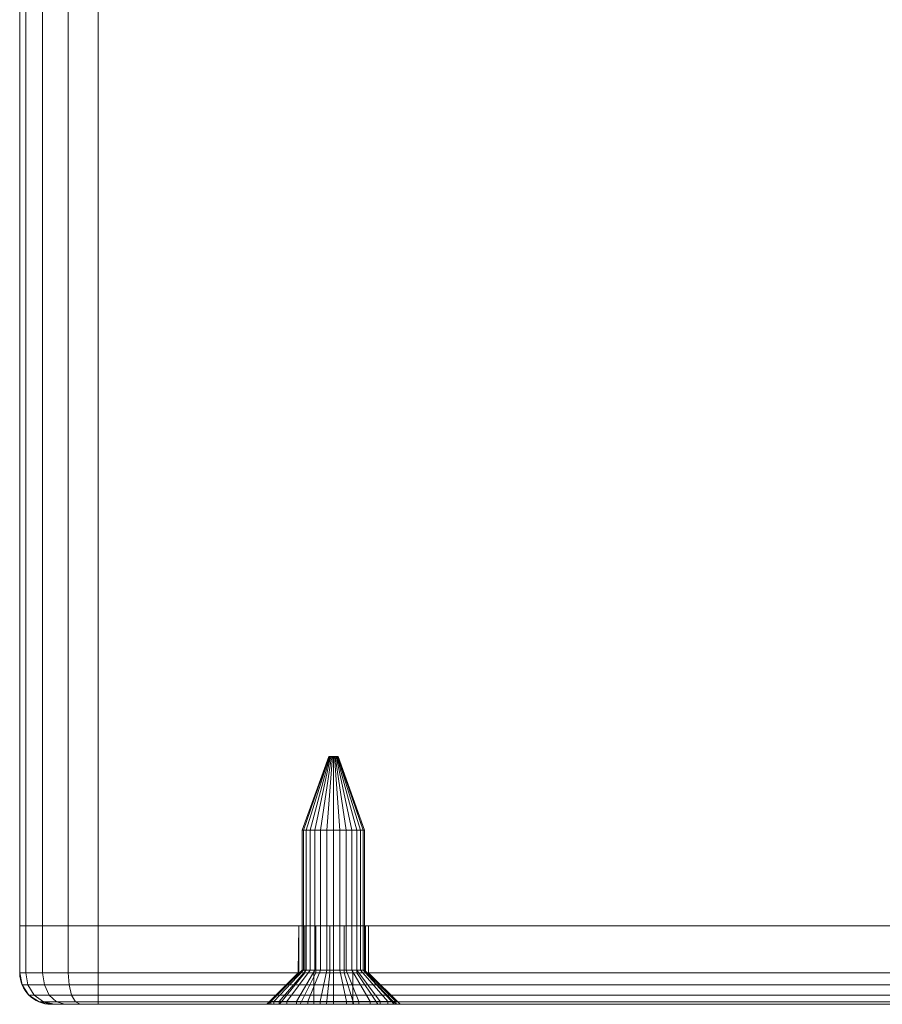
# Model space of a CAD drawing. Units: millimetres. Extents: x -1590 to 360, y -620 to 1390.
# Drawn here: x -1015 to -960, y -620 to -557 of the extents above; entities that cross this region are included whole.
import ezdxf

# ---------------------------------------------------------------- set-up
doc = ezdxf.new("R2010")
doc.units = ezdxf.units.MM
doc.layers.add('1', color=7, linetype='Continuous', true_color=0xffffff)

# ---------------------------------------------------------------- blocks, each defined once
blk = doc.blocks.new('UG_SURFACE_006')
at = {"layer": '1', "color": 40, "linetype": 'Continuous', "lineweight": 18}
for points in [[(-1014.549, -615, 451.913), (-1014.549, 1385, 451.913), (-1014.93, 1385, 450), (-1014.93, -615, 450)], [(-1014.93, -615, 450), (-1014.93, 1385, 450), (-1014.93, 1385, 425), (-1014.93, -615, 425)], [(-1014.93, -615, 425), (-1014.93, 1385, 425), (-1014.549, 1385, 423.087), (-1014.549, -615, 423.087)], [(-1013.466, -615, 453.536), (-1013.466, 1385, 453.536), (-1014.549, 1385, 451.913), (-1014.549, -615, 451.913)], [(-1014.549, -615, 423.087), (-1014.549, 1385, 423.087), (-1013.466, 1385, 421.464), (-1013.466, -615, 421.464)], [(-1011.843, -615, 454.619), (-1011.843, 1385, 454.619), (-1013.466, 1385, 453.536), (-1013.466, -615, 453.536)], [(-1013.466, -615, 421.464), (-1013.466, 1385, 421.464), (-1011.843, 1385, 420.381), (-1011.843, -615, 420.381)], [(-1009.93, -615, 455), (-1009.93, 1385, 455), (-1011.843, 1385, 454.619), (-1011.843, -615, 454.619)], [(-1011.843, -615, 420.381), (-1011.843, 1385, 420.381), (-1009.93, 1385, 420), (-1009.93, -615, 420)], [(-1009.93, -615, 420), (-1009.93, 1385, 420), (-909.93, 1385, 420), (-909.93, -615, 420)], [(-909.93, -615, 455), (-909.93, 1385, 455), (-1009.93, 1385, 455), (-1009.93, -615, 455)], [(-1014.93, -615, 450), (-1009.93, -615, 455), (-1011.843, -615, 454.619)], [(-909.93, -615, 455), (-1009.93, -615, 455), (-1014.93, -615, 450), (-904.93, -615, 450)], [(-904.93, -615, 425), (-1014.93, -615, 425), (-1009.93, -615, 420), (-909.93, -615, 420)], [(-1014.93, -615, 425), (-1014.549, -615, 423.087), (-1013.466, -615, 421.464), (-1011.843, -615, 420.381)], [(-1014.93, -615, 450), (-1014.93, -615, 425), (-904.93, -615, 425), (-904.93, -615, 450)], [(-1011.843, -615, 420.381), (-1009.93, -615, 420), (-1014.93, -615, 425)], [(-1011.843, -615, 454.619), (-1013.466, -615, 453.536), (-1014.549, -615, 451.913), (-1014.93, -615, 450)]]:
    blk.add_3dface(points, dxfattribs=at)
blk = doc.blocks.new('UG_SURFACE_058')
at = {"layer": '1', "color": 1, "linetype": 'Continuous', "lineweight": 18}
for points in [[(-1014.93, -615, 450), (-1014.93, -618, 450), (-1014.549, -618, 451.913), (-1014.549, -615, 451.913)], [(-1014.93, -618, 425), (-1014.93, -618, 450), (-1014.93, -615, 450), (-1014.93, -615, 425)], [(-1014.549, -615, 423.087), (-1014.549, -618, 423.087), (-1014.93, -618, 425), (-1014.93, -615, 425)], [(-1014.549, -615, 423.087), (-1014.93, -615, 425), (-997.131, -615, 437.032), (-996.75, -615, 436.177)], [(-1014.93, -615, 425), (-1014.93, -615, 450), (-997.131, -615, 437.968), (-997.131, -615, 437.032)], [(-996.75, -615, 438.823), (-997.131, -615, 437.968), (-1014.93, -615, 450), (-1014.549, -615, 451.913)], [(-1014.549, -615, 451.913), (-1014.549, -618, 451.913), (-1013.466, -618, 453.536), (-1013.466, -615, 453.536)], [(-1013.466, -615, 421.464), (-1013.466, -618, 421.464), (-1014.549, -618, 423.087), (-1014.549, -615, 423.087)], [(-996.75, -615, 438.823), (-1014.549, -615, 451.913), (-1013.466, -615, 453.536), (-1011.843, -615, 454.619)], [(-1013.466, -615, 421.464), (-1014.549, -615, 423.087), (-996.75, -615, 436.177)], [(-1013.466, -615, 453.536), (-1013.466, -618, 453.536), (-1011.843, -618, 454.619), (-1011.843, -615, 454.619)], [(-1011.843, -615, 420.381), (-1011.843, -618, 420.381), (-1013.466, -618, 421.464), (-1013.466, -615, 421.464)], [(-1011.843, -615, 420.381), (-1013.466, -615, 421.464), (-996.75, -615, 436.177)], [(-1011.843, -615, 454.619), (-1011.843, -618, 454.619), (-1009.93, -618, 455), (-1009.93, -615, 455)], [(-1009.93, -615, 420), (-1009.93, -618, 420), (-1011.843, -618, 420.381), (-1011.843, -615, 420.381)], [(-996.75, -615, 436.177), (-996.055, -615, 435.551), (-1009.93, -615, 420), (-1011.843, -615, 420.381)], [(-1011.843, -615, 454.619), (-1009.93, -615, 455), (-996.055, -615, 439.449), (-996.75, -615, 438.823)], [(-1009.93, -618, 455), (-909.93, -618, 455), (-909.93, -615, 455), (-1009.93, -615, 455)], [(-909.93, -618, 420), (-1009.93, -618, 420), (-1009.93, -615, 420), (-909.93, -615, 420)], [(-909.93, -615, 420), (-1009.93, -615, 420), (-926.055, -615, 435.551), (-925.165, -615, 435.262)], [(-1009.93, -615, 455), (-926.055, -615, 439.449), (-993.425, -615, 439.172), (-994.235, -615, 439.64)], [(-1009.93, -615, 420), (-996.055, -615, 435.551), (-995.165, -615, 435.262)], [(-995.165, -615, 435.262), (-994.235, -615, 435.36), (-1009.93, -615, 420)], [(-994.235, -615, 435.36), (-993.425, -615, 435.828), (-926.055, -615, 435.551), (-1009.93, -615, 420)], [(-994.235, -615, 439.64), (-995.165, -615, 439.738), (-1009.93, -615, 455)], [(-1009.93, -615, 455), (-909.93, -615, 455), (-925.165, -615, 439.738), (-926.055, -615, 439.449)], [(-1009.93, -615, 455), (-995.165, -615, 439.738), (-996.055, -615, 439.449)], [(-997.131, -615, 437.968), (-997.131, -618, 437.968), (-997.18, -618, 437.5)], [(-997.18, -618, 437.5), (-997.131, -615, 437.032), (-997.131, -615, 437.968)], [(-997.18, -618, 437.5), (-997.131, -618, 437.032), (-997.131, -615, 437.032)], [(-997.131, -618, 437.968), (-997.131, -615, 437.968), (-996.75, -615, 438.823), (-996.75, -618, 438.823)], [(-996.75, -618, 436.177), (-996.75, -615, 436.177), (-997.131, -615, 437.032), (-997.131, -618, 437.032)], [(-996.75, -618, 438.823), (-996.75, -615, 438.823), (-996.055, -615, 439.449), (-996.055, -618, 439.449)], [(-996.055, -618, 435.551), (-996.055, -615, 435.551), (-996.75, -615, 436.177), (-996.75, -618, 436.177)], [(-996.055, -618, 439.449), (-996.055, -615, 439.449), (-995.165, -615, 439.738), (-995.165, -618, 439.738)], [(-995.165, -618, 435.262), (-995.165, -615, 435.262), (-996.055, -615, 435.551), (-996.055, -618, 435.551)], [(-995.165, -618, 439.738), (-995.165, -615, 439.738), (-994.235, -615, 439.64), (-994.235, -618, 439.64)], [(-994.235, -618, 435.36), (-994.235, -615, 435.36), (-995.165, -615, 435.262), (-995.165, -618, 435.262)], [(-994.235, -618, 439.64), (-994.235, -615, 439.64), (-993.425, -615, 439.172), (-993.425, -618, 439.172)], [(-993.425, -618, 435.828), (-993.425, -615, 435.828), (-994.235, -615, 435.36), (-994.235, -618, 435.36)], [(-993.425, -618, 439.172), (-993.425, -615, 439.172), (-992.875, -615, 438.415), (-992.875, -618, 438.415)], [(-992.875, -618, 436.585), (-992.875, -615, 436.585), (-993.425, -615, 435.828), (-993.425, -618, 435.828)], [(-926.055, -615, 439.449), (-992.875, -615, 438.415), (-993.425, -615, 439.172)], [(-993.425, -615, 435.828), (-992.875, -615, 436.585), (-926.055, -615, 435.551)], [(-992.875, -618, 438.415), (-992.875, -615, 438.415), (-992.68, -615, 437.5), (-992.68, -618, 437.5)], [(-992.68, -618, 437.5), (-992.68, -615, 437.5), (-992.875, -615, 436.585), (-992.875, -618, 436.585)], [(-992.875, -615, 436.585), (-927.131, -615, 437.032), (-926.75, -615, 436.177)], [(-927.131, -615, 437.032), (-992.875, -615, 436.585), (-992.68, -615, 437.5)], [(-992.68, -615, 437.5), (-992.875, -615, 438.415), (-927.131, -615, 437.968), (-927.131, -615, 437.032)], [(-992.875, -615, 438.415), (-926.055, -615, 439.449), (-926.75, -615, 438.823)], [(-926.75, -615, 438.823), (-927.131, -615, 437.968), (-992.875, -615, 438.415)], [(-926.75, -615, 436.177), (-926.055, -615, 435.551), (-992.875, -615, 436.585)], [(-927.131, -615, 437.968), (-927.131, -618, 437.968), (-927.18, -618, 437.5)], [(-927.18, -618, 437.5), (-927.131, -615, 437.032), (-927.131, -615, 437.968)], [(-927.18, -618, 437.5), (-927.131, -618, 437.032), (-927.131, -615, 437.032)], [(-927.131, -618, 437.968), (-927.131, -615, 437.968), (-926.75, -615, 438.823), (-926.75, -618, 438.823)], [(-926.75, -618, 436.177), (-926.75, -615, 436.177), (-927.131, -615, 437.032), (-927.131, -618, 437.032)], [(-926.75, -618, 438.823), (-926.75, -615, 438.823), (-926.055, -615, 439.449), (-926.055, -618, 439.449)], [(-926.055, -618, 435.551), (-926.055, -615, 435.551), (-926.75, -615, 436.177), (-926.75, -618, 436.177)], [(-926.055, -618, 439.449), (-926.055, -615, 439.449), (-925.165, -615, 439.738), (-925.165, -618, 439.738)], [(-925.165, -618, 435.262), (-925.165, -615, 435.262), (-926.055, -615, 435.551), (-926.055, -618, 435.551)], [(-925.165, -615, 435.262), (-924.235, -615, 435.36), (-909.93, -615, 420)], [(-924.235, -615, 439.64), (-925.165, -615, 439.738), (-909.93, -615, 455)], [(-925.165, -618, 439.738), (-925.165, -615, 439.738), (-924.235, -615, 439.64), (-924.235, -618, 439.64)], [(-924.235, -618, 435.36), (-924.235, -615, 435.36), (-925.165, -615, 435.262), (-925.165, -618, 435.262)], [(-909.93, -615, 455), (-923.425, -615, 439.172), (-924.235, -615, 439.64)], [(-924.235, -615, 435.36), (-923.425, -615, 435.828), (-909.93, -615, 420)], [(-924.235, -618, 439.64), (-924.235, -615, 439.64), (-923.425, -615, 439.172), (-923.425, -618, 439.172)], [(-923.425, -618, 435.828), (-923.425, -615, 435.828), (-924.235, -615, 435.36), (-924.235, -618, 435.36)], [(-923.425, -615, 439.172), (-909.93, -615, 455), (-908.017, -615, 454.619)], [(-908.017, -615, 454.619), (-906.395, -615, 453.536), (-905.311, -615, 451.913), (-923.425, -615, 439.172)], [(-905.311, -615, 451.913), (-904.93, -615, 450), (-922.875, -615, 438.415), (-923.425, -615, 439.172)], [(-908.017, -615, 420.381), (-909.93, -615, 420), (-923.425, -615, 435.828), (-922.875, -615, 436.585)], [(-923.425, -618, 439.172), (-923.425, -615, 439.172), (-922.875, -615, 438.415), (-922.875, -618, 438.415)], [(-922.875, -618, 436.585), (-922.875, -615, 436.585), (-923.425, -615, 435.828), (-923.425, -618, 435.828)], [(-922.875, -615, 436.585), (-904.93, -615, 425), (-905.311, -615, 423.087), (-906.395, -615, 421.464)], [(-904.93, -615, 425), (-922.875, -615, 436.585), (-922.68, -615, 437.5)], [(-906.395, -615, 421.464), (-908.017, -615, 420.381), (-922.875, -615, 436.585)], [(-922.68, -615, 437.5), (-922.875, -615, 438.415), (-904.93, -615, 450), (-904.93, -615, 425)], [(-922.875, -618, 438.415), (-922.875, -615, 438.415), (-922.68, -615, 437.5), (-922.68, -618, 437.5)], [(-922.68, -618, 437.5), (-922.68, -615, 437.5), (-922.875, -615, 436.585), (-922.875, -618, 436.585)], [(-909.93, -615, 455), (-909.93, -618, 455), (-908.017, -618, 454.619), (-908.017, -615, 454.619)], [(-908.017, -615, 420.381), (-908.017, -618, 420.381), (-909.93, -618, 420), (-909.93, -615, 420)], [(-908.017, -615, 454.619), (-908.017, -618, 454.619), (-906.395, -618, 453.536), (-906.395, -615, 453.536)], [(-906.395, -615, 421.464), (-906.395, -618, 421.464), (-908.017, -618, 420.381), (-908.017, -615, 420.381)], [(-906.395, -615, 453.536), (-906.395, -618, 453.536), (-905.311, -618, 451.913), (-905.311, -615, 451.913)], [(-905.311, -615, 423.087), (-905.311, -618, 423.087), (-906.395, -618, 421.464), (-906.395, -615, 421.464)], [(-905.311, -615, 451.913), (-905.311, -618, 451.913), (-904.93, -618, 450), (-904.93, -615, 450)], [(-904.93, -615, 425), (-904.93, -618, 425), (-905.311, -618, 423.087), (-905.311, -615, 423.087)], [(-904.93, -618, 450), (-904.93, -618, 425), (-904.93, -615, 425), (-904.93, -615, 450)], [(-1014.549, -618, 451.913), (-1014.93, -618, 450), (-1014.778, -618.765, 450), (-1014.409, -618.765, 451.855)], [(-1014.778, -618.765, 425), (-1014.778, -618.765, 450), (-1014.93, -618, 450), (-1014.93, -618, 425)], [(-1014.93, -618, 425), (-1014.549, -618, 423.087), (-1014.409, -618.765, 423.145), (-1014.778, -618.765, 425)], [(-1013.466, -618, 453.536), (-1014.549, -618, 451.913), (-1014.409, -618.765, 451.855), (-1013.358, -618.765, 453.428)], [(-1014.549, -618, 423.087), (-1013.466, -618, 421.464), (-1013.358, -618.765, 421.572), (-1014.409, -618.765, 423.145)], [(-1011.843, -618, 454.619), (-1013.466, -618, 453.536), (-1013.358, -618.765, 453.428), (-1011.785, -618.765, 454.479)], [(-1013.466, -618, 421.464), (-1011.843, -618, 420.381), (-1011.785, -618.765, 420.521), (-1013.358, -618.765, 421.572)], [(-1009.93, -618, 455), (-1011.843, -618, 454.619), (-1011.785, -618.765, 454.479), (-1009.93, -618.765, 454.848)], [(-1011.843, -618, 420.381), (-1009.93, -618, 420), (-1009.93, -618.765, 420.152), (-1011.785, -618.765, 420.521)], [(-1009.93, -618.765, 454.848), (-909.93, -618.765, 454.848), (-909.93, -618, 455), (-1009.93, -618, 455)], [(-1009.93, -618, 420), (-909.93, -618, 420), (-909.93, -618.765, 420.152), (-1009.93, -618.765, 420.152)], [(-999.18, -620, 437.5), (-999.087, -620, 436.616), (-997.131, -618, 437.032), (-997.18, -618, 437.5)], [(-997.18, -618, 437.5), (-997.131, -618, 437.968), (-999.087, -620, 438.384), (-999.18, -620, 437.5)], [(-996.75, -618, 436.177), (-997.131, -618, 437.032), (-999.087, -620, 436.616), (-998.368, -620, 435.002)], [(-997.131, -618, 437.968), (-996.75, -618, 438.823), (-998.368, -620, 439.998), (-999.087, -620, 438.384)], [(-996.055, -618, 435.551), (-996.75, -618, 436.177), (-998.368, -620, 435.002), (-997.055, -620, 433.819)], [(-996.75, -618, 438.823), (-996.055, -618, 439.449), (-997.055, -620, 441.181), (-998.368, -620, 439.998)], [(-995.165, -618, 435.262), (-996.055, -618, 435.551), (-997.055, -620, 433.819), (-995.374, -620, 433.273)], [(-996.055, -618, 439.449), (-995.165, -618, 439.738), (-995.374, -620, 441.727), (-997.055, -620, 441.181)], [(-994.235, -618, 435.36), (-995.165, -618, 435.262), (-995.374, -620, 433.273), (-993.617, -620, 433.458)], [(-995.165, -618, 439.738), (-994.235, -618, 439.64), (-993.617, -620, 441.542), (-995.374, -620, 441.727)], [(-993.425, -618, 435.828), (-994.235, -618, 435.36), (-993.617, -620, 433.458), (-992.086, -620, 434.342)], [(-994.235, -618, 439.64), (-993.425, -618, 439.172), (-992.086, -620, 440.658), (-993.617, -620, 441.542)], [(-992.875, -618, 436.585), (-993.425, -618, 435.828), (-992.086, -620, 434.342), (-991.048, -620, 435.771)], [(-993.425, -618, 439.172), (-992.875, -618, 438.415), (-991.048, -620, 439.229), (-992.086, -620, 440.658)], [(-992.68, -618, 437.5), (-992.875, -618, 436.585), (-991.048, -620, 435.771), (-990.68, -620, 437.5)], [(-992.875, -618, 438.415), (-992.68, -618, 437.5), (-990.68, -620, 437.5), (-991.048, -620, 439.229)], [(-929.18, -620, 437.5), (-929.087, -620, 436.616), (-927.131, -618, 437.032), (-927.18, -618, 437.5)], [(-927.18, -618, 437.5), (-927.131, -618, 437.968), (-929.087, -620, 438.384), (-929.18, -620, 437.5)], [(-926.75, -618, 436.177), (-927.131, -618, 437.032), (-929.087, -620, 436.616), (-928.368, -620, 435.002)], [(-927.131, -618, 437.968), (-926.75, -618, 438.823), (-928.368, -620, 439.998), (-929.087, -620, 438.384)], [(-926.055, -618, 435.551), (-926.75, -618, 436.177), (-928.368, -620, 435.002), (-927.055, -620, 433.819)], [(-926.75, -618, 438.823), (-926.055, -618, 439.449), (-927.055, -620, 441.181), (-928.368, -620, 439.998)], [(-925.165, -618, 435.262), (-926.055, -618, 435.551), (-927.055, -620, 433.819), (-925.374, -620, 433.273)], [(-926.055, -618, 439.449), (-925.165, -618, 439.738), (-925.374, -620, 441.727), (-927.055, -620, 441.181)], [(-924.235, -618, 435.36), (-925.165, -618, 435.262), (-925.374, -620, 433.273), (-923.617, -620, 433.458)], [(-925.165, -618, 439.738), (-924.235, -618, 439.64), (-923.617, -620, 441.542), (-925.374, -620, 441.727)], [(-923.425, -618, 435.828), (-924.235, -618, 435.36), (-923.617, -620, 433.458), (-922.086, -620, 434.342)], [(-924.235, -618, 439.64), (-923.425, -618, 439.172), (-922.086, -620, 440.658), (-923.617, -620, 441.542)], [(-922.875, -618, 436.585), (-923.425, -618, 435.828), (-922.086, -620, 434.342), (-921.048, -620, 435.771)], [(-923.425, -618, 439.172), (-922.875, -618, 438.415), (-921.048, -620, 439.229), (-922.086, -620, 440.658)], [(-922.68, -618, 437.5), (-922.875, -618, 436.585), (-921.048, -620, 435.771), (-920.68, -620, 437.5)], [(-922.875, -618, 438.415), (-922.68, -618, 437.5), (-920.68, -620, 437.5), (-921.048, -620, 439.229)], [(-908.017, -618, 454.619), (-909.93, -618, 455), (-909.93, -618.765, 454.848), (-908.075, -618.765, 454.479)], [(-909.93, -618, 420), (-908.017, -618, 420.381), (-908.075, -618.765, 420.521), (-909.93, -618.765, 420.152)], [(-906.395, -618, 453.536), (-908.017, -618, 454.619), (-908.075, -618.765, 454.479), (-906.502, -618.765, 453.428)], [(-908.017, -618, 420.381), (-906.395, -618, 421.464), (-906.502, -618.765, 421.572), (-908.075, -618.765, 420.521)], [(-905.311, -618, 451.913), (-906.395, -618, 453.536), (-906.502, -618.765, 453.428), (-905.451, -618.765, 451.855)], [(-906.395, -618, 421.464), (-905.311, -618, 423.087), (-905.451, -618.765, 423.145), (-906.502, -618.765, 421.572)], [(-904.93, -618, 450), (-905.311, -618, 451.913), (-905.451, -618.765, 451.855), (-905.082, -618.765, 450)], [(-905.311, -618, 423.087), (-904.93, -618, 425), (-905.082, -618.765, 425), (-905.451, -618.765, 423.145)], [(-904.93, -618, 425), (-904.93, -618, 450), (-905.082, -618.765, 450), (-905.082, -618.765, 425)], [(-1014.409, -618.765, 451.855), (-1014.778, -618.765, 450), (-1014.344, -619.414, 450), (-1014.008, -619.414, 451.689)], [(-1014.344, -619.414, 425), (-1014.344, -619.414, 450), (-1014.778, -618.765, 450), (-1014.778, -618.765, 425)], [(-1014.778, -618.765, 425), (-1014.409, -618.765, 423.145), (-1014.008, -619.414, 423.311), (-1014.344, -619.414, 425)], [(-1013.358, -618.765, 453.428), (-1014.409, -618.765, 451.855), (-1014.008, -619.414, 451.689), (-1013.051, -619.414, 453.121)], [(-1014.409, -618.765, 423.145), (-1013.358, -618.765, 421.572), (-1013.051, -619.414, 421.879), (-1014.008, -619.414, 423.311)], [(-1011.785, -618.765, 454.479), (-1013.358, -618.765, 453.428), (-1013.051, -619.414, 453.121), (-1011.619, -619.414, 454.078)], [(-1013.358, -618.765, 421.572), (-1011.785, -618.765, 420.521), (-1011.619, -619.414, 420.922), (-1013.051, -619.414, 421.879)], [(-1009.93, -618.765, 454.848), (-1011.785, -618.765, 454.479), (-1011.619, -619.414, 454.078), (-1009.93, -619.414, 454.414)], [(-1011.785, -618.765, 420.521), (-1009.93, -618.765, 420.152), (-1009.93, -619.414, 420.586), (-1011.619, -619.414, 420.922)], [(-1009.93, -619.414, 454.414), (-909.93, -619.414, 454.414), (-909.93, -618.765, 454.848), (-1009.93, -618.765, 454.848)], [(-1009.93, -618.765, 420.152), (-909.93, -618.765, 420.152), (-909.93, -619.414, 420.586), (-1009.93, -619.414, 420.586)], [(-908.075, -618.765, 454.479), (-909.93, -618.765, 454.848), (-909.93, -619.414, 454.414), (-908.241, -619.414, 454.078)], [(-909.93, -618.765, 420.152), (-908.075, -618.765, 420.521), (-908.241, -619.414, 420.922), (-909.93, -619.414, 420.586)], [(-906.502, -618.765, 453.428), (-908.075, -618.765, 454.479), (-908.241, -619.414, 454.078), (-906.809, -619.414, 453.121)], [(-908.075, -618.765, 420.521), (-906.502, -618.765, 421.572), (-906.809, -619.414, 421.879), (-908.241, -619.414, 420.922)], [(-905.451, -618.765, 451.855), (-906.502, -618.765, 453.428), (-906.809, -619.414, 453.121), (-905.852, -619.414, 451.689)], [(-906.502, -618.765, 421.572), (-905.451, -618.765, 423.145), (-905.852, -619.414, 423.311), (-906.809, -619.414, 421.879)], [(-905.082, -618.765, 450), (-905.451, -618.765, 451.855), (-905.852, -619.414, 451.689), (-905.516, -619.414, 450)], [(-905.451, -618.765, 423.145), (-905.082, -618.765, 425), (-905.516, -619.414, 425), (-905.852, -619.414, 423.311)], [(-905.082, -618.765, 425), (-905.082, -618.765, 450), (-905.516, -619.414, 450), (-905.516, -619.414, 425)], [(-1014.008, -619.414, 451.689), (-1014.344, -619.414, 450), (-1013.695, -619.848, 450), (-1013.409, -619.848, 451.441)], [(-1013.695, -619.848, 425), (-1013.695, -619.848, 450), (-1014.344, -619.414, 450), (-1014.344, -619.414, 425)], [(-1014.344, -619.414, 425), (-1014.008, -619.414, 423.311), (-1013.409, -619.848, 423.559), (-1013.695, -619.848, 425)], [(-1013.051, -619.414, 453.121), (-1014.008, -619.414, 451.689), (-1013.409, -619.848, 451.441), (-1012.593, -619.848, 452.663)], [(-1014.008, -619.414, 423.311), (-1013.051, -619.414, 421.879), (-1012.593, -619.848, 422.337), (-1013.409, -619.848, 423.559)], [(-1013.409, -619.848, 451.441), (-1013.695, -619.848, 450), (-1012.93, -620, 450), (-1012.702, -620, 451.148)], [(-1012.93, -620, 425), (-1012.93, -620, 450), (-1013.695, -619.848, 450), (-1013.695, -619.848, 425)], [(-1013.695, -619.848, 425), (-1013.409, -619.848, 423.559), (-1012.702, -620, 423.852), (-1012.93, -620, 425)], [(-1012.593, -619.848, 452.663), (-1013.409, -619.848, 451.441), (-1012.702, -620, 451.148), (-1012.051, -620, 452.121)], [(-1013.409, -619.848, 423.559), (-1012.593, -619.848, 422.337), (-1012.051, -620, 422.879), (-1012.702, -620, 423.852)], [(-1011.619, -619.414, 454.078), (-1013.051, -619.414, 453.121), (-1012.593, -619.848, 452.663), (-1011.371, -619.848, 453.479)], [(-1013.051, -619.414, 421.879), (-1011.619, -619.414, 420.922), (-1011.371, -619.848, 421.521), (-1012.593, -619.848, 422.337)], [(-1011.371, -619.848, 453.479), (-1012.593, -619.848, 452.663), (-1012.051, -620, 452.121), (-1011.078, -620, 452.772)], [(-1012.593, -619.848, 422.337), (-1011.371, -619.848, 421.521), (-1011.078, -620, 422.228), (-1012.051, -620, 422.879)], [(-1009.93, -619.414, 454.414), (-1011.619, -619.414, 454.078), (-1011.371, -619.848, 453.479), (-1009.93, -619.848, 453.765)], [(-1011.619, -619.414, 420.922), (-1009.93, -619.414, 420.586), (-1009.93, -619.848, 421.235), (-1011.371, -619.848, 421.521)], [(-1009.93, -619.848, 453.765), (-1011.371, -619.848, 453.479), (-1011.078, -620, 452.772), (-1009.93, -620, 453)], [(-1011.371, -619.848, 421.521), (-1009.93, -619.848, 421.235), (-1009.93, -620, 422), (-1011.078, -620, 422.228)], [(-1009.93, -619.848, 453.765), (-909.93, -619.848, 453.765), (-909.93, -619.414, 454.414), (-1009.93, -619.414, 454.414)], [(-1009.93, -619.414, 420.586), (-909.93, -619.414, 420.586), (-909.93, -619.848, 421.235), (-1009.93, -619.848, 421.235)], [(-1009.93, -620, 453), (-909.93, -620, 453), (-909.93, -619.848, 453.765), (-1009.93, -619.848, 453.765)], [(-1009.93, -619.848, 421.235), (-909.93, -619.848, 421.235), (-909.93, -620, 422), (-1009.93, -620, 422)], [(-908.241, -619.414, 454.078), (-909.93, -619.414, 454.414), (-909.93, -619.848, 453.765), (-908.489, -619.848, 453.479)], [(-909.93, -619.414, 420.586), (-908.241, -619.414, 420.922), (-908.489, -619.848, 421.521), (-909.93, -619.848, 421.235)], [(-908.489, -619.848, 453.479), (-909.93, -619.848, 453.765), (-909.93, -620, 453), (-908.782, -620, 452.772)], [(-909.93, -619.848, 421.235), (-908.489, -619.848, 421.521), (-908.782, -620, 422.228), (-909.93, -620, 422)], [(-907.268, -619.848, 452.663), (-908.489, -619.848, 453.479), (-908.782, -620, 452.772), (-907.809, -620, 452.121)], [(-908.489, -619.848, 421.521), (-907.268, -619.848, 422.337), (-907.809, -620, 422.879), (-908.782, -620, 422.228)], [(-906.809, -619.414, 453.121), (-908.241, -619.414, 454.078), (-908.489, -619.848, 453.479), (-907.268, -619.848, 452.663)], [(-908.241, -619.414, 420.922), (-906.809, -619.414, 421.879), (-907.268, -619.848, 422.337), (-908.489, -619.848, 421.521)], [(-906.451, -619.848, 451.441), (-907.268, -619.848, 452.663), (-907.809, -620, 452.121), (-907.158, -620, 451.148)], [(-907.268, -619.848, 422.337), (-906.451, -619.848, 423.559), (-907.158, -620, 423.852), (-907.809, -620, 422.879)], [(-905.852, -619.414, 451.689), (-906.809, -619.414, 453.121), (-907.268, -619.848, 452.663), (-906.451, -619.848, 451.441)], [(-906.809, -619.414, 421.879), (-905.852, -619.414, 423.311), (-906.451, -619.848, 423.559), (-907.268, -619.848, 422.337)], [(-906.165, -619.848, 450), (-906.451, -619.848, 451.441), (-907.158, -620, 451.148), (-906.93, -620, 450)], [(-906.451, -619.848, 423.559), (-906.165, -619.848, 425), (-906.93, -620, 425), (-907.158, -620, 423.852)], [(-906.165, -619.848, 425), (-906.165, -619.848, 450), (-906.93, -620, 450), (-906.93, -620, 425)], [(-905.516, -619.414, 450), (-905.852, -619.414, 451.689), (-906.451, -619.848, 451.441), (-906.165, -619.848, 450)], [(-905.852, -619.414, 423.311), (-905.516, -619.414, 425), (-906.165, -619.848, 425), (-906.451, -619.848, 423.559)], [(-905.516, -619.414, 425), (-905.516, -619.414, 450), (-906.165, -619.848, 450), (-906.165, -619.848, 425)], [(-1012.93, -620, 425), (-999.087, -620, 436.616), (-999.18, -620, 437.5)], [(-999.18, -620, 437.5), (-999.087, -620, 438.384), (-1012.93, -620, 450), (-1012.93, -620, 425)], [(-1012.051, -620, 452.121), (-1012.702, -620, 451.148), (-1012.93, -620, 450), (-998.368, -620, 439.998)], [(-1012.93, -620, 425), (-998.368, -620, 435.002), (-999.087, -620, 436.616)], [(-997.055, -620, 433.819), (-998.368, -620, 435.002), (-1012.93, -620, 425), (-1012.702, -620, 423.852)], [(-999.087, -620, 438.384), (-998.368, -620, 439.998), (-1012.93, -620, 450)], [(-997.055, -620, 433.819), (-1012.702, -620, 423.852), (-1012.051, -620, 422.879)], [(-1011.078, -620, 452.772), (-1012.051, -620, 452.121), (-998.368, -620, 439.998)], [(-1012.051, -620, 422.879), (-1011.078, -620, 422.228), (-1009.93, -620, 422), (-997.055, -620, 433.819)], [(-998.368, -620, 439.998), (-997.055, -620, 441.181), (-1009.93, -620, 453), (-1011.078, -620, 452.772)], [(-1009.93, -620, 453), (-995.374, -620, 441.727), (-993.617, -620, 441.542)], [(-993.617, -620, 441.542), (-929.18, -620, 437.5), (-929.087, -620, 438.384), (-1009.93, -620, 453)], [(-929.087, -620, 438.384), (-928.368, -620, 439.998), (-1009.93, -620, 453)], [(-1009.93, -620, 422), (-995.374, -620, 433.273), (-997.055, -620, 433.819)], [(-909.93, -620, 453), (-1009.93, -620, 453), (-927.055, -620, 441.181), (-925.374, -620, 441.727)], [(-997.055, -620, 441.181), (-995.374, -620, 441.727), (-1009.93, -620, 453)], [(-928.368, -620, 439.998), (-927.055, -620, 441.181), (-1009.93, -620, 453)], [(-993.617, -620, 433.458), (-995.374, -620, 433.273), (-1009.93, -620, 422), (-909.93, -620, 422)], [(-993.617, -620, 441.542), (-929.087, -620, 436.616), (-929.18, -620, 437.5)], [(-993.617, -620, 441.542), (-928.368, -620, 435.002), (-929.087, -620, 436.616)], [(-993.617, -620, 441.542), (-927.055, -620, 433.819), (-928.368, -620, 435.002)], [(-992.086, -620, 434.342), (-993.617, -620, 433.458), (-909.93, -620, 422)], [(-927.055, -620, 433.819), (-993.617, -620, 441.542), (-992.086, -620, 440.658)], [(-909.93, -620, 422), (-991.048, -620, 435.771), (-992.086, -620, 434.342)], [(-992.086, -620, 440.658), (-991.048, -620, 439.229), (-927.055, -620, 433.819)], [(-927.055, -620, 433.819), (-990.68, -620, 437.5), (-991.048, -620, 435.771), (-909.93, -620, 422)], [(-991.048, -620, 439.229), (-990.68, -620, 437.5), (-927.055, -620, 433.819)], [(-909.93, -620, 422), (-925.374, -620, 433.273), (-927.055, -620, 433.819)], [(-909.93, -620, 453), (-925.374, -620, 441.727), (-923.617, -620, 441.542)], [(-923.617, -620, 433.458), (-925.374, -620, 433.273), (-909.93, -620, 422)], [(-909.93, -620, 422), (-922.086, -620, 434.342), (-923.617, -620, 433.458)], [(-923.617, -620, 441.542), (-922.086, -620, 440.658), (-909.93, -620, 453)], [(-921.048, -620, 435.771), (-922.086, -620, 434.342), (-909.93, -620, 422), (-908.782, -620, 422.228)], [(-908.782, -620, 452.772), (-909.93, -620, 453), (-922.086, -620, 440.658), (-921.048, -620, 439.229)], [(-921.048, -620, 439.229), (-906.93, -620, 450), (-907.158, -620, 451.148), (-907.809, -620, 452.121)], [(-908.782, -620, 422.228), (-907.809, -620, 422.879), (-921.048, -620, 435.771)], [(-907.809, -620, 452.121), (-908.782, -620, 452.772), (-921.048, -620, 439.229)], [(-906.93, -620, 425), (-906.93, -620, 450), (-920.68, -620, 437.5), (-921.048, -620, 435.771)], [(-921.048, -620, 439.229), (-920.68, -620, 437.5), (-906.93, -620, 450)], [(-907.809, -620, 422.879), (-907.158, -620, 423.852), (-906.93, -620, 425), (-921.048, -620, 435.771)]]:
    blk.add_3dface(points, dxfattribs=at)
blk = doc.blocks.new('UG_SURFACE_118')
at = {"layer": '1', "color": 7, "linetype": 'Continuous', "lineweight": 18}
for points in [[(-996.662, -608.9, 436.5), (-996.919, -608.9, 437.291), (-995.228, -604.2, 437.469), (-995.19, -604.2, 437.35)], [(-996.919, -608.9, 437.291), (-996.832, -608.9, 438.118), (-995.215, -604.2, 437.593), (-995.228, -604.2, 437.469)], [(-996.832, -608.9, 438.118), (-996.416, -608.9, 438.838), (-995.153, -604.2, 437.701), (-995.215, -604.2, 437.593)], [(-996.106, -608.9, 435.882), (-996.662, -608.9, 436.5), (-995.19, -604.2, 437.35), (-995.106, -604.2, 437.257)], [(-996.416, -608.9, 438.838), (-995.744, -608.9, 439.327), (-995.052, -604.2, 437.774), (-995.153, -604.2, 437.701)], [(-995.346, -608.9, 435.544), (-996.106, -608.9, 435.882), (-995.106, -604.2, 437.257), (-994.992, -604.2, 437.207)], [(-995.744, -608.9, 439.327), (-994.93, -608.9, 439.5), (-994.93, -604.2, 437.8), (-995.052, -604.2, 437.774)], [(-994.514, -608.9, 435.544), (-995.346, -608.9, 435.544), (-994.992, -604.2, 437.207), (-994.868, -604.2, 437.207)], [(-995.19, -604.2, 437.35), (-995.228, -604.2, 437.469), (-995.215, -604.2, 437.593), (-994.93, -604.2, 437.5)], [(-995.215, -604.2, 437.593), (-995.153, -604.2, 437.701), (-995.052, -604.2, 437.774), (-994.93, -604.2, 437.5)], [(-994.992, -604.2, 437.207), (-995.106, -604.2, 437.257), (-995.19, -604.2, 437.35), (-994.93, -604.2, 437.5)], [(-995.052, -604.2, 437.774), (-994.93, -604.2, 437.8), (-994.808, -604.2, 437.774), (-994.93, -604.2, 437.5)], [(-994.754, -604.2, 437.257), (-994.868, -604.2, 437.207), (-994.992, -604.2, 437.207), (-994.93, -604.2, 437.5)], [(-994.93, -604.2, 437.5), (-994.632, -604.2, 437.469), (-994.67, -604.2, 437.35), (-994.754, -604.2, 437.257)], [(-994.808, -604.2, 437.774), (-994.707, -604.2, 437.701), (-994.645, -604.2, 437.593), (-994.93, -604.2, 437.5)], [(-994.645, -604.2, 437.593), (-994.63, -604.2, 437.5), (-994.632, -604.2, 437.469), (-994.93, -604.2, 437.5)], [(-994.93, -608.9, 439.5), (-994.117, -608.9, 439.327), (-994.808, -604.2, 437.774), (-994.93, -604.2, 437.8)], [(-993.755, -608.9, 435.882), (-994.514, -608.9, 435.544), (-994.868, -604.2, 437.207), (-994.754, -604.2, 437.257)], [(-994.117, -608.9, 439.327), (-993.444, -608.9, 438.838), (-994.707, -604.2, 437.701), (-994.808, -604.2, 437.774)], [(-993.198, -608.9, 436.5), (-993.755, -608.9, 435.882), (-994.754, -604.2, 437.257), (-994.67, -604.2, 437.35)], [(-993.444, -608.9, 438.838), (-993.028, -608.9, 438.118), (-994.645, -604.2, 437.593), (-994.707, -604.2, 437.701)], [(-992.941, -608.9, 437.291), (-993.198, -608.9, 436.5), (-994.67, -604.2, 437.35), (-994.632, -604.2, 437.469)], [(-994.63, -604.2, 437.5), (-994.645, -604.2, 437.593), (-993.028, -608.9, 438.118)], [(-992.941, -608.9, 437.291), (-994.632, -604.2, 437.469), (-994.63, -604.2, 437.5)], [(-993.028, -608.9, 438.118), (-992.941, -608.9, 437.291), (-994.63, -604.2, 437.5)], [(-996.919, -617.818, 437.291), (-996.919, -608.9, 437.291), (-996.662, -608.9, 436.5), (-996.662, -617.818, 436.5)], [(-996.832, -617.818, 438.118), (-996.832, -608.9, 438.118), (-996.919, -608.9, 437.291), (-996.919, -617.818, 437.291)], [(-996.416, -617.818, 438.838), (-996.416, -608.9, 438.838), (-996.832, -608.9, 438.118), (-996.832, -617.818, 438.118)], [(-996.662, -617.818, 436.5), (-996.662, -608.9, 436.5), (-996.106, -608.9, 435.882), (-996.106, -617.818, 435.882)], [(-995.744, -617.818, 439.327), (-995.744, -608.9, 439.327), (-996.416, -608.9, 438.838), (-996.416, -617.818, 438.838)], [(-996.106, -617.818, 435.882), (-996.106, -608.9, 435.882), (-995.346, -608.9, 435.544), (-995.346, -617.818, 435.544)], [(-994.93, -617.818, 439.5), (-994.93, -608.9, 439.5), (-995.744, -608.9, 439.327), (-995.744, -617.818, 439.327)], [(-995.346, -617.818, 435.544), (-995.346, -608.9, 435.544), (-994.514, -608.9, 435.544), (-994.514, -617.818, 435.544)], [(-994.117, -617.818, 439.327), (-994.117, -608.9, 439.327), (-994.93, -608.9, 439.5), (-994.93, -617.818, 439.5)], [(-994.514, -617.818, 435.544), (-994.514, -608.9, 435.544), (-993.755, -608.9, 435.882), (-993.755, -617.818, 435.882)], [(-993.444, -617.818, 438.838), (-993.444, -608.9, 438.838), (-994.117, -608.9, 439.327), (-994.117, -617.818, 439.327)], [(-993.755, -617.818, 435.882), (-993.755, -608.9, 435.882), (-993.198, -608.9, 436.5), (-993.198, -617.818, 436.5)], [(-993.028, -617.818, 438.118), (-993.028, -608.9, 438.118), (-993.444, -608.9, 438.838), (-993.444, -617.818, 438.838)], [(-993.198, -617.818, 436.5), (-993.198, -608.9, 436.5), (-992.941, -608.9, 437.291), (-992.941, -617.818, 437.291)], [(-992.941, -617.818, 437.291), (-992.941, -608.9, 437.291), (-993.028, -608.9, 438.118), (-993.028, -617.818, 438.118)], [(-998.394, -619.818, 435.5), (-998.908, -619.818, 437.082), (-996.919, -617.818, 437.291), (-996.662, -617.818, 436.5)], [(-998.908, -619.818, 437.082), (-998.734, -619.818, 438.736), (-996.832, -617.818, 438.118), (-996.919, -617.818, 437.291)], [(-998.734, -619.818, 438.736), (-997.903, -619.818, 440.177), (-996.416, -617.818, 438.838), (-996.832, -617.818, 438.118)], [(-997.281, -619.818, 434.264), (-998.394, -619.818, 435.5), (-996.662, -617.818, 436.5), (-996.106, -617.818, 435.882)], [(-997.903, -619.818, 440.177), (-996.557, -619.818, 441.154), (-995.744, -617.818, 439.327), (-996.416, -617.818, 438.838)], [(-995.762, -619.818, 433.587), (-997.281, -619.818, 434.264), (-996.106, -617.818, 435.882), (-995.346, -617.818, 435.544)], [(-996.557, -619.818, 441.154), (-994.93, -619.818, 441.5), (-994.93, -617.818, 439.5), (-995.744, -617.818, 439.327)], [(-993.68, -620, 436.25), (-993.68, -618, 436.25), (-996.18, -618, 436.25), (-996.18, -620, 436.25)], [(-996.18, -620, 436.25), (-996.18, -618, 436.25), (-996.18, -618, 438.75), (-996.18, -620, 438.75)], [(-996.18, -620, 438.75), (-996.18, -618, 438.75), (-993.68, -618, 438.75), (-993.68, -620, 438.75)], [(-993.68, -618, 436.25), (-993.68, -618, 438.75), (-996.18, -618, 438.75), (-996.18, -618, 436.25)], [(-994.098, -619.818, 433.587), (-995.762, -619.818, 433.587), (-995.346, -617.818, 435.544), (-994.514, -617.818, 435.544)], [(-994.93, -619.818, 441.5), (-993.303, -619.818, 441.154), (-994.117, -617.818, 439.327), (-994.93, -617.818, 439.5)], [(-992.579, -619.818, 434.264), (-994.098, -619.818, 433.587), (-994.514, -617.818, 435.544), (-993.755, -617.818, 435.882)], [(-993.303, -619.818, 441.154), (-991.957, -619.818, 440.177), (-993.444, -617.818, 438.838), (-994.117, -617.818, 439.327)], [(-991.466, -619.818, 435.5), (-992.579, -619.818, 434.264), (-993.755, -617.818, 435.882), (-993.198, -617.818, 436.5)], [(-993.68, -620, 438.75), (-993.68, -618, 438.75), (-993.68, -618, 436.25), (-993.68, -620, 436.25)], [(-991.957, -619.818, 440.177), (-991.126, -619.818, 438.736), (-993.028, -617.818, 438.118), (-993.444, -617.818, 438.838)], [(-990.952, -619.818, 437.082), (-991.466, -619.818, 435.5), (-993.198, -617.818, 436.5), (-992.941, -617.818, 437.291)], [(-991.126, -619.818, 438.736), (-990.952, -619.818, 437.082), (-992.941, -617.818, 437.291), (-993.028, -617.818, 438.118)], [(-998.908, -620, 437.082), (-998.908, -619.818, 437.082), (-998.394, -619.818, 435.5), (-998.394, -620, 435.5)], [(-998.734, -620, 438.736), (-998.734, -619.818, 438.736), (-998.908, -619.818, 437.082), (-998.908, -620, 437.082)], [(-997.903, -620, 440.177), (-997.903, -619.818, 440.177), (-998.734, -619.818, 438.736), (-998.734, -620, 438.736)], [(-998.394, -620, 435.5), (-998.394, -619.818, 435.5), (-997.281, -619.818, 434.264), (-997.281, -620, 434.264)], [(-996.557, -620, 441.154), (-996.557, -619.818, 441.154), (-997.903, -619.818, 440.177), (-997.903, -620, 440.177)], [(-997.281, -620, 434.264), (-997.281, -619.818, 434.264), (-995.762, -619.818, 433.587), (-995.762, -620, 433.587)], [(-994.93, -620, 441.5), (-994.93, -619.818, 441.5), (-996.557, -619.818, 441.154), (-996.557, -620, 441.154)], [(-995.762, -620, 433.587), (-995.762, -619.818, 433.587), (-994.098, -619.818, 433.587), (-994.098, -620, 433.587)], [(-993.303, -620, 441.154), (-993.303, -619.818, 441.154), (-994.93, -619.818, 441.5), (-994.93, -620, 441.5)], [(-994.098, -620, 433.587), (-994.098, -619.818, 433.587), (-992.579, -619.818, 434.264), (-992.579, -620, 434.264)], [(-991.957, -620, 440.177), (-991.957, -619.818, 440.177), (-993.303, -619.818, 441.154), (-993.303, -620, 441.154)], [(-992.579, -620, 434.264), (-992.579, -619.818, 434.264), (-991.466, -619.818, 435.5), (-991.466, -620, 435.5)], [(-991.126, -620, 438.736), (-991.126, -619.818, 438.736), (-991.957, -619.818, 440.177), (-991.957, -620, 440.177)], [(-991.466, -620, 435.5), (-991.466, -619.818, 435.5), (-990.952, -619.818, 437.082), (-990.952, -620, 437.082)], [(-991.126, -619.818, 438.736), (-991.126, -620, 438.736), (-990.93, -620, 437.5)], [(-990.93, -620, 437.5), (-990.952, -619.818, 437.082), (-991.126, -619.818, 438.736)], [(-990.93, -620, 437.5), (-990.952, -620, 437.082), (-990.952, -619.818, 437.082)], [(-996.18, -620, 436.25), (-996.18, -620, 438.75), (-998.734, -620, 438.736), (-998.908, -620, 437.082)], [(-998.908, -620, 437.082), (-998.394, -620, 435.5), (-996.18, -620, 436.25)], [(-996.18, -620, 438.75), (-997.903, -620, 440.177), (-998.734, -620, 438.736)], [(-998.394, -620, 435.5), (-997.281, -620, 434.264), (-996.18, -620, 436.25)], [(-996.557, -620, 441.154), (-997.903, -620, 440.177), (-996.18, -620, 438.75)], [(-996.18, -620, 436.25), (-997.281, -620, 434.264), (-995.762, -620, 433.587)], [(-996.18, -620, 438.75), (-993.68, -620, 438.75), (-994.93, -620, 441.5), (-996.557, -620, 441.154)], [(-993.68, -620, 436.25), (-996.18, -620, 436.25), (-995.762, -620, 433.587), (-994.098, -620, 433.587)], [(-993.68, -620, 438.75), (-991.957, -620, 440.177), (-993.303, -620, 441.154), (-994.93, -620, 441.5)], [(-994.098, -620, 433.587), (-992.579, -620, 434.264), (-993.68, -620, 436.25)], [(-993.68, -620, 438.75), (-993.68, -620, 436.25), (-990.93, -620, 437.5), (-991.126, -620, 438.736)], [(-993.68, -620, 436.25), (-992.579, -620, 434.264), (-991.466, -620, 435.5), (-990.952, -620, 437.082)], [(-990.952, -620, 437.082), (-990.93, -620, 437.5), (-993.68, -620, 436.25)], [(-991.126, -620, 438.736), (-991.957, -620, 440.177), (-993.68, -620, 438.75)]]:
    blk.add_3dface(points, dxfattribs=at)

msp = doc.modelspace()

# ---------------------------------------------------------------- linework, layer by layer
at = {"layer": '1', "color": 40, "linetype": 'Continuous', "lineweight": 18}
for p, q in [((-1014.93, 1385, 425), (-1014.93, -615, 425)), ((-1014.93, 1385, 450), (-1014.93, -615, 450)), ((-1009.93, 1385, 455), (-1009.93, -615, 455)), ((-1009.93, 1385, 420), (-1009.93, -615, 420)), ((-1014.93, -615, 450), (-1014.93, -615, 425)), ((-909.93, -615, 455), (-1009.93, -615, 455)), ((-1009.93, -615, 420), (-909.93, -615, 420))]:
    msp.add_line(p, q, dxfattribs=at)
at = {"layer": '1', "color": 1, "linetype": 'Continuous', "lineweight": 18}
for p, q in [((-1014.93, -615, 425), (-1014.93, -615, 450)), ((-1014.93, -618, 425), (-1014.93, -615, 425)), ((-1014.93, -618, 450), (-1014.93, -615, 450)), ((-1009.93, -618, 420), (-1009.93, -615, 420)), ((-909.93, -615, 420), (-1009.93, -615, 420)), ((-1009.93, -618, 455), (-1009.93, -615, 455)), ((-1009.93, -615, 455), (-909.93, -615, 455)), ((-1014.93, -618, 425), (-1014.93, -618, 450)), ((-909.93, -618, 420), (-1009.93, -618, 420)), ((-1009.93, -618, 455), (-909.93, -618, 455)), ((-1012.93, -620, 450), (-1012.93, -620, 425)), ((-909.93, -620, 453), (-1009.93, -620, 453)), ((-1009.93, -620, 422), (-909.93, -620, 422))]:
    msp.add_line(p, q, dxfattribs=at)
at = {"layer": '1', "color": 7, "linetype": 'Continuous', "lineweight": 18}
for p, q in [((-993.68, -618, 438.75), (-996.18, -618, 438.75)), ((-996.18, -618, 436.25), (-993.68, -618, 436.25)), ((-996.18, -620, 438.75), (-996.18, -618, 438.75)), ((-996.18, -620, 436.25), (-996.18, -618, 436.25)), ((-996.18, -618, 438.75), (-996.18, -618, 436.25)), ((-993.68, -618, 436.25), (-993.68, -618, 438.75)), ((-993.68, -620, 436.25), (-993.68, -618, 436.25)), ((-993.68, -620, 438.75), (-993.68, -618, 438.75)), ((-993.68, -620, 436.25), (-996.18, -620, 436.25)), ((-996.18, -620, 436.25), (-996.18, -620, 438.75)), ((-996.18, -620, 438.75), (-993.68, -620, 438.75)), ((-993.68, -620, 438.75), (-993.68, -620, 436.25))]:
    msp.add_line(p, q, dxfattribs=at)
at = {"layer": '1', "color": 7, "linetype": 'Continuous', "lineweight": 18, "extrusion": (0, 1, 3.29633e-16)}
msp.add_circle((994.93, 437.5, -604.2), 0.3, dxfattribs=at)
at = {"layer": '1', "color": 7, "linetype": 'Continuous', "lineweight": 18, "extrusion": (0, -1, 0)}
for centre, radius in [((-994.93, 437.5, 608.9), 2), ((-994.93, 437.5, 617.818), 2), ((-994.93, 437.5, 620), 4)]:
    msp.add_circle(centre, radius, dxfattribs=at)
at = {"layer": '1', "color": 1, "linetype": 'Continuous', "lineweight": 18, "extrusion": (0, -1, 0)}
msp.add_circle((-994.93, 437.5, 615), 2.25, dxfattribs=at)
at = {"layer": '1', "color": 1, "linetype": 'Continuous', "lineweight": 18, "extrusion": (0, -1, -3.14207e-16)}
msp.add_circle((-994.93, 437.5, 618), 2.25, dxfattribs=at)
at = {"layer": '1', "color": 7, "linetype": 'Continuous', "lineweight": 18, "extrusion": (0, 1, 0)}
msp.add_circle((994.93, 437.5, -619.818), 4, dxfattribs=at)
at = {"layer": '1', "color": 1, "linetype": 'Continuous', "lineweight": 18, "extrusion": (0, 1, 0)}
msp.add_circle((994.93, 437.5, -620), 4.25, dxfattribs=at)
at = {"layer": '1', "color": 40, "linetype": 'Continuous', "lineweight": 18, "extrusion": (0, -1, 0)}
for centre, start, end in [((-1009.93, 450, 615), 90, 180), ((-1009.93, 425, 615), 180, 270)]:
    msp.add_arc(centre, 5, start, end, dxfattribs=at)
at = {"layer": '1', "color": 1, "linetype": 'Continuous', "lineweight": 18, "extrusion": (0, 1, 3.29633e-16)}
for centre, start, end in [((1009.93, 450, -615), 0, 90), ((1009.93, 425, -615), 270, 0)]:
    msp.add_arc(centre, 5, start, end, dxfattribs=at)
at = {"layer": '1', "color": 1, "linetype": 'Continuous', "lineweight": 18, "extrusion": (0, 1, 0)}
for centre, start, end in [((1009.93, 450, -618), 0, 90), ((1009.93, 425, -618), 270, 0)]:
    msp.add_arc(centre, 5, start, end, dxfattribs=at)
at = {"layer": '1', "color": 1, "linetype": 'Continuous', "lineweight": 18, "extrusion": (0, 0, -1)}
for centre in [(1012.93, -618, -450), (1012.93, -618, -425)]:
    msp.add_arc(centre, 2, 270, 0, dxfattribs=at)
at = {"layer": '1', "color": 1, "linetype": 'Continuous', "lineweight": 18, "extrusion": (-1, 0, 0)}
msp.add_arc((618, 422, 1009.93), 2, 270, 0, dxfattribs=at)
at = {"layer": '1', "color": 1, "linetype": 'Continuous', "lineweight": 18, "extrusion": (-1, 0, -9.4369e-13)}
msp.add_arc((618, 453, 1009.93), 2, 360, 90, dxfattribs=at)
at = {"layer": '1', "color": 1, "linetype": 'Continuous', "lineweight": 18, "extrusion": (0, -1, -3.14207e-16)}
for centre, start, end in [((-1009.93, 450, 620), 90, 180), ((-1009.93, 425, 620), 180, 270)]:
    msp.add_arc(centre, 3, start, end, dxfattribs=at)

# ---------------------------------------------------------------- block references
at = {"layer": '1', "color": 40, "linetype": 'Continuous', "lineweight": 18}
msp.add_blockref('UG_SURFACE_006', (0, 0), dxfattribs=at)
at = {"layer": '1', "color": 7, "linetype": 'Continuous', "lineweight": 18}
msp.add_blockref('UG_SURFACE_118', (0, 0), dxfattribs=at)
at = {"layer": '1', "color": 1, "linetype": 'Continuous', "lineweight": 18}
msp.add_blockref('UG_SURFACE_058', (0, 0), dxfattribs=at)

doc.saveas('drawing.dxf')
